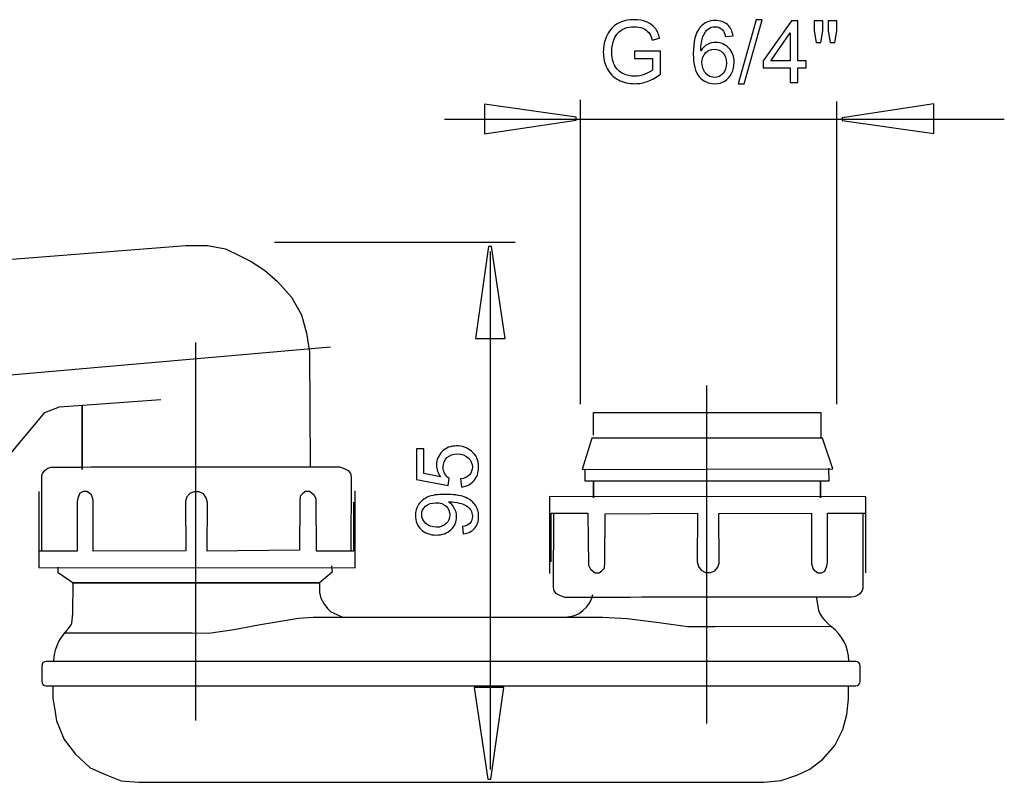
# Model space of a CAD drawing. Extents: x -30.4 to 30.4, y -12.4 to 12.4.
# Drawn here: x -1.7 to 30.4, y -12.4 to 12.4 of the extents above; entities that cross this region are included whole.
import ezdxf
from ezdxf.lldxf.tags import DXFTag

# ---------------------------------------------------------------- set-up
doc = ezdxf.new("R2010")
doc.units = 0
doc.header["$MEASUREMENT"] = 0
doc.layers.add('ROUND', color=7, linetype='CONTINUOUS')
tags = doc.linetypes.add('NEW_LINE5', pattern=[1.2, 0.5, -0.3, 0.1, -0.3]).pattern_tags.tags
tags[10:11] = [DXFTag(74, 4), DXFTag(75, 0), DXFTag(340, '0'), DXFTag(46, 1.0), DXFTag(50, 0.0), DXFTag(44, 0.0), DXFTag(45, 0.0)]
tags[8:9] = [DXFTag(74, 4), DXFTag(75, 0), DXFTag(340, '0'), DXFTag(46, 1.0), DXFTag(50, 0.0), DXFTag(44, 0.0), DXFTag(45, 0.0)]
tags[6:7] = [DXFTag(74, 4), DXFTag(75, 0), DXFTag(340, '0'), DXFTag(46, 1.0), DXFTag(50, 0.0), DXFTag(44, 0.0), DXFTag(45, 0.0)]
tags[4:5] = [DXFTag(74, 4), DXFTag(75, 0), DXFTag(340, '0'), DXFTag(46, 1.0), DXFTag(50, 0.0), DXFTag(44, 0.0), DXFTag(45, 0.0)]
tags = doc.linetypes.add('NEW_LINE6', pattern=[1.2, 0.5, -0.3, 0.1, -0.3]).pattern_tags.tags
tags[10:11] = [DXFTag(74, 4), DXFTag(75, 0), DXFTag(340, '0'), DXFTag(46, 1.0), DXFTag(50, 0.0), DXFTag(44, 0.0), DXFTag(45, 0.0)]
tags[8:9] = [DXFTag(74, 4), DXFTag(75, 0), DXFTag(340, '0'), DXFTag(46, 1.0), DXFTag(50, 0.0), DXFTag(44, 0.0), DXFTag(45, 0.0)]
tags[6:7] = [DXFTag(74, 4), DXFTag(75, 0), DXFTag(340, '0'), DXFTag(46, 1.0), DXFTag(50, 0.0), DXFTag(44, 0.0), DXFTag(45, 0.0)]
tags[4:5] = [DXFTag(74, 4), DXFTag(75, 0), DXFTag(340, '0'), DXFTag(46, 1.0), DXFTag(50, 0.0), DXFTag(44, 0.0), DXFTag(45, 0.0)]
tags = doc.linetypes.add('NEW_LINE7', pattern=[1.2, 0.5, -0.3, 0.1, -0.3]).pattern_tags.tags
tags[10:11] = [DXFTag(74, 4), DXFTag(75, 0), DXFTag(340, '0'), DXFTag(46, 1.0), DXFTag(50, 0.0), DXFTag(44, 0.0), DXFTag(45, 0.0)]
tags[8:9] = [DXFTag(74, 4), DXFTag(75, 0), DXFTag(340, '0'), DXFTag(46, 1.0), DXFTag(50, 0.0), DXFTag(44, 0.0), DXFTag(45, 0.0)]
tags[6:7] = [DXFTag(74, 4), DXFTag(75, 0), DXFTag(340, '0'), DXFTag(46, 1.0), DXFTag(50, 0.0), DXFTag(44, 0.0), DXFTag(45, 0.0)]
tags[4:5] = [DXFTag(74, 4), DXFTag(75, 0), DXFTag(340, '0'), DXFTag(46, 1.0), DXFTag(50, 0.0), DXFTag(44, 0.0), DXFTag(45, 0.0)]
tags = doc.linetypes.add('NEW_LINE8', pattern=[1.2, 0.5, -0.3, 0.1, -0.3]).pattern_tags.tags
tags[10:11] = [DXFTag(74, 4), DXFTag(75, 0), DXFTag(340, '0'), DXFTag(46, 1.0), DXFTag(50, 0.0), DXFTag(44, 0.0), DXFTag(45, 0.0)]
tags[8:9] = [DXFTag(74, 4), DXFTag(75, 0), DXFTag(340, '0'), DXFTag(46, 1.0), DXFTag(50, 0.0), DXFTag(44, 0.0), DXFTag(45, 0.0)]
tags[6:7] = [DXFTag(74, 4), DXFTag(75, 0), DXFTag(340, '0'), DXFTag(46, 1.0), DXFTag(50, 0.0), DXFTag(44, 0.0), DXFTag(45, 0.0)]
tags[4:5] = [DXFTag(74, 4), DXFTag(75, 0), DXFTag(340, '0'), DXFTag(46, 1.0), DXFTag(50, 0.0), DXFTag(44, 0.0), DXFTag(45, 0.0)]
tags = doc.linetypes.add('NEW_LINE9', pattern=[1.2, 0.5, -0.3, 0.1, -0.3]).pattern_tags.tags
tags[10:11] = [DXFTag(74, 4), DXFTag(75, 0), DXFTag(340, '0'), DXFTag(46, 1.0), DXFTag(50, 0.0), DXFTag(44, 0.0), DXFTag(45, 0.0)]
tags[8:9] = [DXFTag(74, 4), DXFTag(75, 0), DXFTag(340, '0'), DXFTag(46, 1.0), DXFTag(50, 0.0), DXFTag(44, 0.0), DXFTag(45, 0.0)]
tags[6:7] = [DXFTag(74, 4), DXFTag(75, 0), DXFTag(340, '0'), DXFTag(46, 1.0), DXFTag(50, 0.0), DXFTag(44, 0.0), DXFTag(45, 0.0)]
tags[4:5] = [DXFTag(74, 4), DXFTag(75, 0), DXFTag(340, '0'), DXFTag(46, 1.0), DXFTag(50, 0.0), DXFTag(44, 0.0), DXFTag(45, 0.0)]

msp = doc.modelspace()

# ---------------------------------------------------------------- linework, layer by layer
at = {"layer": 'ROUND', "color": 250}
for points, knots in [([(18.3726, 11.1848), (18.3726, 11.1848), (18.3726, 11.4214), (18.3726, 11.4214), (18.3726, 11.4214), (18.3726, 11.4214), (19.2282, 11.4228), (19.2282, 11.4228), (19.2282, 11.4228), (19.2282, 11.4228), (19.2282, 10.6735), (19.2282, 10.6735), (19.2282, 10.6735), (19.097, 10.5686), (18.9615, 10.49), (18.8218, 10.4369), (18.8218, 10.4369), (18.6821, 10.3842), (18.5387, 10.3579), (18.3919, 10.3579), (18.3919, 10.3579), (18.1934, 10.3579), (18.0128, 10.4002), (17.851, 10.4853), (17.851, 10.4853), (17.6887, 10.57), (17.5664, 10.6932), (17.4836, 10.8536), (17.4836, 10.8536), (17.4008, 11.0145), (17.3594, 11.1942), (17.3594, 11.3927), (17.3594, 11.3927), (17.3594, 11.5893), (17.4008, 11.7727), (17.4832, 11.943), (17.4832, 11.943), (17.565, 12.1137), (17.6835, 12.2403), (17.8378, 12.3231), (17.8378, 12.3231), (17.9921, 12.4054), (18.1699, 12.4468), (18.3712, 12.4468), (18.3712, 12.4468), (18.517, 12.4468), (18.6492, 12.4232), (18.7673, 12.3757), (18.7673, 12.3757), (18.8853, 12.3287), (18.978, 12.2628), (19.0448, 12.1782), (19.0448, 12.1782), (19.112, 12.0935), (19.1628, 11.9835), (19.1981, 11.8475), (19.1981, 11.8475), (19.1981, 11.8475), (18.9568, 11.7812), (18.9568, 11.7812), (18.9568, 11.7812), (18.9262, 11.8842), (18.8886, 11.9651), (18.8439, 12.0239), (18.8439, 12.0239), (18.7988, 12.0827), (18.7343, 12.1297), (18.6506, 12.165), (18.6506, 12.165), (18.5673, 12.2003), (18.4742, 12.2182), (18.3726, 12.2182), (18.3726, 12.2182), (18.2503, 12.2182), (18.1445, 12.1993), (18.0556, 12.1622), (18.0556, 12.1622), (17.9662, 12.125), (17.8947, 12.0761), (17.8397, 12.0154), (17.8397, 12.0154), (17.7851, 11.9548), (17.7428, 11.8884), (17.7122, 11.8155), (17.7122, 11.8155), (17.661, 11.6909), (17.6351, 11.5554), (17.6351, 11.4091), (17.6351, 11.4091), (17.6351, 11.229), (17.6661, 11.0785), (17.7282, 10.9571), (17.7282, 10.9571), (17.7903, 10.8358), (17.8806, 10.7459), (17.9991, 10.6871), (17.9991, 10.6871), (18.1177, 10.6283), (18.2433, 10.5987), (18.3764, 10.5987), (18.3764, 10.5987), (18.4926, 10.5987), (18.6054, 10.6213), (18.7155, 10.666), (18.7155, 10.666), (18.8261, 10.7102), (18.9093, 10.7577), (18.9662, 10.8085), (18.9662, 10.8085), (18.9662, 10.8085), (18.9662, 11.1848), (18.9662, 11.1848), (18.9662, 11.1848), (18.9662, 11.1848), (18.3726, 11.1848), (18.3726, 11.1848)], [0, 0, 0, 0, 0.0333333, 0.0333333, 0.0333333, 0.0333333, 0.0666667, 0.0666667, 0.0666667, 0.0666667, 0.1, 0.1, 0.1, 0.1, 0.1333333, 0.1333333, 0.1333333, 0.1333333, 0.1666667, 0.1666667, 0.1666667, 0.1666667, 0.2, 0.2, 0.2, 0.2, 0.2333333, 0.2333333, 0.2333333, 0.2333333, 0.2666667, 0.2666667, 0.2666667, 0.2666667, 0.3, 0.3, 0.3, 0.3, 0.3333333, 0.3333333, 0.3333333, 0.3333333, 0.3666667, 0.3666667, 0.3666667, 0.3666667, 0.4, 0.4, 0.4, 0.4, 0.4333333, 0.4333333, 0.4333333, 0.4333333, 0.4666667, 0.4666667, 0.4666667, 0.4666667, 0.5, 0.5, 0.5, 0.5, 0.5333333, 0.5333333, 0.5333333, 0.5333333, 0.5666667, 0.5666667, 0.5666667, 0.5666667, 0.6, 0.6, 0.6, 0.6, 0.6333333, 0.6333333, 0.6333333, 0.6333333, 0.6666667, 0.6666667, 0.6666667, 0.6666667, 0.7, 0.7, 0.7, 0.7, 0.7333333, 0.7333333, 0.7333333, 0.7333333, 0.7666667, 0.7666667, 0.7666667, 0.7666667, 0.8, 0.8, 0.8, 0.8, 0.8333333, 0.8333333, 0.8333333, 0.8333333, 0.8666667, 0.8666667, 0.8666667, 0.8666667, 0.9, 0.9, 0.9, 0.9, 0.9333333, 0.9333333, 0.9333333, 0.9333333, 1, 1, 1, 1]), ([(21.5927, 11.9176), (21.5927, 11.9176), (21.3463, 11.8983), (21.3463, 11.8983), (21.3463, 11.8983), (21.3242, 11.9957), (21.2931, 12.0667), (21.2527, 12.1104), (21.2527, 12.1104), (21.1854, 12.1815), (21.1026, 12.2168), (21.0043, 12.2168), (21.0043, 12.2168), (20.9253, 12.2168), (20.8562, 12.1946), (20.7964, 12.1504), (20.7964, 12.1504), (20.7183, 12.0935), (20.6567, 12.0103), (20.6116, 11.9011), (20.6116, 11.9011), (20.5669, 11.792), (20.5434, 11.6363), (20.5415, 11.4341), (20.5415, 11.4341), (20.6012, 11.5248), (20.6741, 11.5926), (20.7607, 11.6368), (20.7607, 11.6368), (20.8467, 11.6805), (20.9375, 11.7026), (21.0321, 11.7026), (21.0321, 11.7026), (21.1976, 11.7026), (21.3383, 11.642), (21.4545, 11.5201), (21.4545, 11.5201), (21.5706, 11.3983), (21.629, 11.2412), (21.629, 11.0484), (21.629, 11.0484), (21.629, 10.9214), (21.6012, 10.8038), (21.5466, 10.6946), (21.5466, 10.6946), (21.4921, 10.586), (21.4168, 10.5023), (21.3213, 10.4444), (21.3213, 10.4444), (21.2259, 10.3866), (21.1177, 10.3579), (20.9963, 10.3579), (20.9963, 10.3579), (20.7894, 10.3579), (20.621, 10.4336), (20.4907, 10.586), (20.4907, 10.586), (20.3599, 10.7379), (20.295, 10.9886), (20.295, 11.3376), (20.295, 11.3376), (20.295, 11.728), (20.367, 12.0117), (20.5114, 12.189), (20.5114, 12.189), (20.637, 12.3433), (20.8063, 12.4209), (21.0198, 12.4209), (21.0198, 12.4209), (21.1784, 12.4209), (21.3086, 12.3762), (21.4102, 12.2868), (21.4102, 12.2868), (21.5118, 12.1979), (21.5725, 12.0747), (21.5927, 11.9176)], [0, 0, 0, 0, 0.05, 0.05, 0.05, 0.05, 0.1, 0.1, 0.1, 0.1, 0.15, 0.15, 0.15, 0.15, 0.2, 0.2, 0.2, 0.2, 0.25, 0.25, 0.25, 0.25, 0.3, 0.3, 0.3, 0.3, 0.35, 0.35, 0.35, 0.35, 0.4, 0.4, 0.4, 0.4, 0.45, 0.45, 0.45, 0.45, 0.5, 0.5, 0.5, 0.5, 0.55, 0.55, 0.55, 0.55, 0.6, 0.6, 0.6, 0.6, 0.65, 0.65, 0.65, 0.65, 0.7, 0.7, 0.7, 0.7, 0.75, 0.75, 0.75, 0.75, 0.8, 0.8, 0.8, 0.8, 0.85, 0.85, 0.85, 0.85, 0.9, 0.9, 0.9, 0.9, 1, 1, 1, 1]), ([(21.7583, 10.3579), (21.7583, 10.3579), (22.3439, 12.4468), (22.3439, 12.4468), (22.3439, 12.4468), (22.3439, 12.4468), (22.5424, 12.4468), (22.5424, 12.4468), (22.5424, 12.4468), (22.5424, 12.4468), (21.9582, 10.3579), (21.9582, 10.3579), (21.9582, 10.3579), (21.9582, 10.3579), (21.7583, 10.3579), (21.7583, 10.3579)], [0, 0, 0, 0, 0.2, 0.2, 0.2, 0.2, 0.4, 0.4, 0.4, 0.4, 0.6, 0.6, 0.6, 0.6, 1, 1, 1, 1]), ([(23.4544, 10.3922), (23.4544, 10.3922), (23.4544, 10.8757), (23.4544, 10.8757), (23.4544, 10.8757), (23.4544, 10.8757), (22.5781, 10.8757), (22.5781, 10.8757), (22.5781, 10.8757), (22.5781, 10.8757), (22.5781, 11.1034), (22.5781, 11.1034), (22.5781, 11.1034), (22.5781, 11.1034), (23.5001, 12.4124), (23.5001, 12.4124), (23.5001, 12.4124), (23.5001, 12.4124), (23.7028, 12.4124), (23.7028, 12.4124), (23.7028, 12.4124), (23.7028, 12.4124), (23.7028, 11.1034), (23.7028, 11.1034), (23.7028, 11.1034), (23.7028, 11.1034), (23.9756, 11.1034), (23.9756, 11.1034), (23.9756, 11.1034), (23.9756, 11.1034), (23.9756, 10.8757), (23.9756, 10.8757), (23.9756, 10.8757), (23.9756, 10.8757), (23.7028, 10.8757), (23.7028, 10.8757), (23.7028, 10.8757), (23.7028, 10.8757), (23.7028, 10.3922), (23.7028, 10.3922), (23.7028, 10.3922), (23.7028, 10.3922), (23.4544, 10.3922), (23.4544, 10.3922)], [0, 0, 0, 0, 0.0833333, 0.0833333, 0.0833333, 0.0833333, 0.1666667, 0.1666667, 0.1666667, 0.1666667, 0.25, 0.25, 0.25, 0.25, 0.3333333, 0.3333333, 0.3333333, 0.3333333, 0.4166667, 0.4166667, 0.4166667, 0.4166667, 0.5, 0.5, 0.5, 0.5, 0.5833333, 0.5833333, 0.5833333, 0.5833333, 0.6666667, 0.6666667, 0.6666667, 0.6666667, 0.75, 0.75, 0.75, 0.75, 0.8333333, 0.8333333, 0.8333333, 0.8333333, 1, 1, 1, 1]), ([(24.3105, 11.697), (24.3105, 11.697), (24.2414, 12.0818), (24.2414, 12.0818), (24.2414, 12.0818), (24.2414, 12.0818), (24.2414, 12.4124), (24.2414, 12.4124), (24.2414, 12.4124), (24.2414, 12.4124), (24.524, 12.4124), (24.524, 12.4124), (24.524, 12.4124), (24.524, 12.4124), (24.524, 12.0818), (24.524, 12.0818), (24.524, 12.0818), (24.524, 12.0818), (24.462, 11.697), (24.462, 11.697), (24.462, 11.697), (24.462, 11.697), (24.3105, 11.697), (24.3105, 11.697)], [0, 0, 0, 0, 0.1428571, 0.1428571, 0.1428571, 0.1428571, 0.2857143, 0.2857143, 0.2857143, 0.2857143, 0.4285714, 0.4285714, 0.4285714, 0.4285714, 0.5714286, 0.5714286, 0.5714286, 0.5714286, 0.7142857, 0.7142857, 0.7142857, 0.7142857, 1, 1, 1, 1]), ([(24.7668, 11.697), (24.7668, 11.697), (24.699, 12.0818), (24.699, 12.0818), (24.699, 12.0818), (24.699, 12.0818), (24.699, 12.4124), (24.699, 12.4124), (24.699, 12.4124), (24.699, 12.4124), (24.9817, 12.4124), (24.9817, 12.4124), (24.9817, 12.4124), (24.9817, 12.4124), (24.9817, 12.0818), (24.9817, 12.0818), (24.9817, 12.0818), (24.9817, 12.0818), (24.9154, 11.697), (24.9154, 11.697), (24.9154, 11.697), (24.9154, 11.697), (24.7668, 11.697), (24.7668, 11.697)], [0, 0, 0, 0, 0.1428571, 0.1428571, 0.1428571, 0.1428571, 0.2857143, 0.2857143, 0.2857143, 0.2857143, 0.4285714, 0.4285714, 0.4285714, 0.4285714, 0.5714286, 0.5714286, 0.5714286, 0.5714286, 0.7142857, 0.7142857, 0.7142857, 0.7142857, 1, 1, 1, 1]), ([(23.4544, 11.1034), (23.4544, 11.1034), (23.4544, 12.014), (23.4544, 12.014), (23.4544, 12.014), (23.4544, 12.014), (22.8223, 11.1034), (22.8223, 11.1034), (22.8223, 11.1034), (22.8223, 11.1034), (23.4544, 11.1034), (23.4544, 11.1034)], [0, 0, 0, 0, 0.25, 0.25, 0.25, 0.25, 0.5, 0.5, 0.5, 0.5, 1, 1, 1, 1]), ([(20.58, 11.047), (20.58, 10.9613), (20.5984, 10.8795), (20.6346, 10.8014), (20.6346, 10.8014), (20.6708, 10.7233), (20.7216, 10.6641), (20.7865, 10.6232), (20.7865, 10.6232), (20.8519, 10.5822), (20.9206, 10.5615), (20.9921, 10.5615), (20.9921, 10.5615), (21.097, 10.5615), (21.1868, 10.6039), (21.2621, 10.6885), (21.2621, 10.6885), (21.3373, 10.7732), (21.375, 10.888), (21.375, 11.0328), (21.375, 11.0328), (21.375, 11.1725), (21.3378, 11.2826), (21.2635, 11.363), (21.2635, 11.363), (21.1892, 11.4435), (21.0956, 11.4835), (20.9827, 11.4835), (20.9827, 11.4835), (20.8703, 11.4835), (20.7752, 11.4435), (20.6972, 11.363), (20.6972, 11.363), (20.6191, 11.2826), (20.58, 11.1772), (20.58, 11.047)], [0, 0, 0, 0, 0.1, 0.1, 0.1, 0.1, 0.2, 0.2, 0.2, 0.2, 0.3, 0.3, 0.3, 0.3, 0.4, 0.4, 0.4, 0.4, 0.5, 0.5, 0.5, 0.5, 0.6, 0.6, 0.6, 0.6, 0.7, 0.7, 0.7, 0.7, 0.8, 0.8, 0.8, 0.8, 1, 1, 1, 1]), ([(13.4766, 9.688), (13.4766, 9.688), (16.4766, 9.2646), (16.4766, 9.2646), (16.4766, 9.2646), (16.4766, 9.2646), (16.4766, 9.1706), (16.4766, 9.1706), (16.4766, 9.1706), (16.4766, 9.1706), (13.4766, 8.719), (13.4766, 8.719), (13.4766, 8.719), (13.4766, 8.719), (13.4766, 9.688), (13.4766, 9.688)], [0, 0, 0, 0, 0.2, 0.2, 0.2, 0.2, 0.4, 0.4, 0.4, 0.4, 0.6, 0.6, 0.6, 0.6, 1, 1, 1, 1]), ([(28.1507, 8.7278), (28.1507, 8.7278), (25.1506, 9.1512), (25.1506, 9.1512), (25.1506, 9.1512), (25.1506, 9.1512), (25.1506, 9.2452), (25.1506, 9.2452), (25.1506, 9.2452), (25.1506, 9.2452), (28.1507, 9.6968), (28.1507, 9.6968), (28.1507, 9.6968), (28.1507, 9.6968), (28.1507, 8.7278), (28.1507, 8.7278)], [0, 0, 0, 0, 0.2, 0.2, 0.2, 0.2, 0.4, 0.4, 0.4, 0.4, 0.6, 0.6, 0.6, 0.6, 1, 1, 1, 1]), ([(-13.3065, 3.7344), (-13.3065, 3.7344), (3.7359, 5.0756), (3.7359, 5.0756), (3.7359, 5.0756), (3.7359, 5.0756), (4.4382, 5.0799), (4.4382, 5.0799), (4.4382, 5.0799), (4.4382, 5.0799), (5.0315, 4.9638), (5.0315, 4.9638), (5.0315, 4.9638), (5.0315, 4.9638), (5.5008, 4.7334), (5.5008, 4.7334), (5.5008, 4.7334), (5.5008, 4.7334), (5.8706, 4.5579), (5.8706, 4.5579), (5.8706, 4.5579), (5.8706, 4.5579), (6.3043, 4.2702), (6.3043, 4.2702), (6.3043, 4.2702), (6.3043, 4.2702), (6.7251, 3.9018), (6.7251, 3.9018), (6.7251, 3.9018), (6.7251, 3.9018), (7.1871, 3.3936), (7.1871, 3.3936), (7.1871, 3.3936), (7.1871, 3.3936), (7.5105, 2.8161), (7.5105, 2.8161), (7.5105, 2.8161), (7.5105, 2.8161), (7.6722, 2.2155), (7.6722, 2.2155), (7.6722, 2.2155), (7.6722, 2.2155), (7.7646, 1.5918), (7.7646, 1.5918), (7.7646, 1.5918), (7.7646, 1.5918), (7.7877, -2.1273), (7.7877, -2.1273)], [0, 0, 0, 0, 0.0769231, 0.0769231, 0.0769231, 0.0769231, 0.1538462, 0.1538462, 0.1538462, 0.1538462, 0.2307692, 0.2307692, 0.2307692, 0.2307692, 0.3076923, 0.3076923, 0.3076923, 0.3076923, 0.3846154, 0.3846154, 0.3846154, 0.3846154, 0.4615385, 0.4615385, 0.4615385, 0.4615385, 0.5384615, 0.5384615, 0.5384615, 0.5384615, 0.6153846, 0.6153846, 0.6153846, 0.6153846, 0.6923077, 0.6923077, 0.6923077, 0.6923077, 0.7692308, 0.7692308, 0.7692308, 0.7692308, 0.8461538, 0.8461538, 0.8461538, 0.8461538, 1, 1, 1, 1]), ([(13.1902, 2.0444), (13.1902, 2.0444), (13.6136, 5.0444), (13.6136, 5.0444), (13.6136, 5.0444), (13.6136, 5.0444), (13.7076, 5.0444), (13.7076, 5.0444), (13.7076, 5.0444), (13.7076, 5.0444), (14.1592, 2.0444), (14.1592, 2.0444), (14.1592, 2.0444), (14.1592, 2.0444), (13.1902, 2.0444), (13.1902, 2.0444)], [0, 0, 0, 0, 0.2, 0.2, 0.2, 0.2, 0.4, 0.4, 0.4, 0.4, 0.6, 0.6, 0.6, 0.6, 1, 1, 1, 1]), ([(-12.6343, -3.9497), (-12.6343, -3.9497), (-3.0895, -3.0307), (-3.0895, -3.0307), (-3.0895, -3.0307), (-3.0895, -3.0307), (-0.8644, -0.3775), (-0.8644, -0.3775), (-0.8644, -0.3775), (-0.8644, -0.3775), (-0.3851, -0.1907), (-0.3851, -0.1907), (-0.3851, -0.1907), (-0.3851, -0.1907), (2.9167, 0.0494), (2.9167, 0.0494)], [0, 0, 0, 0, 0.2, 0.2, 0.2, 0.2, 0.4, 0.4, 0.4, 0.4, 0.6, 0.6, 0.6, 0.6, 1, 1, 1, 1]), ([(0.3516, -2.2325), (0.3516, -2.2325), (0.3516, -0.6145), (0.3516, -0.6145), (0.3516, -0.6145), (0.3516, -0.6145), (0.3516, -0.1426), (0.3516, -0.1426), (0.3516, -0.1426), (0.3516, -0.1426), (0.3516, -2.2325), (0.3516, -2.2325)], [0, 0, 0, 0, 0.25, 0.25, 0.25, 0.25, 0.5, 0.5, 0.5, 0.5, 1, 1, 1, 1]), ([(17.0354, -1.1204), (17.0354, -1.1204), (17.0354, -0.3789), (17.0354, -0.3789), (17.0354, -0.3789), (17.0354, -0.3789), (24.4551, -0.3806), (24.4551, -0.3806), (24.4551, -0.3806), (24.4551, -0.3806), (24.4551, -1.2124), (24.4551, -1.2124)], [0, 0, 0, 0, 0.25, 0.25, 0.25, 0.25, 0.5, 0.5, 0.5, 0.5, 1, 1, 1, 1]), ([(24.8467, -2.2169), (24.8467, -2.2169), (16.6646, -2.2326), (16.6646, -2.2326), (16.6646, -2.2326), (16.6646, -2.2326), (16.989, -1.213), (16.989, -1.213), (16.989, -1.213), (16.989, -1.213), (24.5178, -1.2124), (24.5178, -1.2124), (24.5178, -1.2124), (24.5178, -1.2124), (24.8467, -2.2169), (24.8467, -2.2169)], [0, 0, 0, 0, 0.2, 0.2, 0.2, 0.2, 0.4, 0.4, 0.4, 0.4, 0.6, 0.6, 0.6, 0.6, 1, 1, 1, 1]), ([(12.7256, -2.8057), (12.7256, -2.8057), (12.7035, -2.5451), (12.7035, -2.5451), (12.7035, -2.5451), (12.8305, -2.5258), (12.9255, -2.4811), (12.9895, -2.411), (12.9895, -2.411), (13.0535, -2.3405), (13.0855, -2.2558), (13.0855, -2.1566), (13.0855, -2.1566), (13.0855, -2.0371), (13.0403, -1.936), (12.9505, -1.8537), (12.9505, -1.8537), (12.8602, -1.7709), (12.7407, -1.7295), (12.5921, -1.7295), (12.5921, -1.7295), (12.4505, -1.7295), (12.339, -1.769), (12.2572, -1.8485), (12.2572, -1.8485), (12.1753, -1.928), (12.1344, -2.0319), (12.1344, -2.1608), (12.1344, -2.1608), (12.1344, -2.2408), (12.1527, -2.3127), (12.1889, -2.3772), (12.1889, -2.3772), (12.2252, -2.4416), (12.2722, -2.4919), (12.3301, -2.5286), (12.3301, -2.5286), (12.3301, -2.5286), (12.3, -2.7615), (12.3, -2.7615), (12.3, -2.7615), (12.3, -2.7615), (11.2623, -2.5658), (11.2623, -2.5658), (11.2623, -2.5658), (11.2623, -2.5658), (11.2623, -1.5611), (11.2623, -1.5611), (11.2623, -1.5611), (11.2623, -1.5611), (11.4994, -1.5611), (11.4994, -1.5611), (11.4994, -1.5611), (11.4994, -1.5611), (11.4994, -2.3673), (11.4994, -2.3673), (11.4994, -2.3673), (11.4994, -2.3673), (12.0422, -2.4764), (12.0422, -2.4764), (12.0422, -2.4764), (11.9575, -2.3551), (11.9152, -2.2276), (11.9152, -2.0945), (11.9152, -2.0945), (11.9152, -1.9181), (11.9763, -1.7695), (12.0986, -1.6481), (12.0986, -1.6481), (12.2209, -1.5268), (12.378, -1.4661), (12.5699, -1.4661), (12.5699, -1.4661), (12.7529, -1.4661), (12.911, -1.5197), (13.0441, -1.626), (13.0441, -1.626), (13.2073, -1.7558), (13.2891, -1.9327), (13.2891, -2.1566), (13.2891, -2.1566), (13.2891, -2.3405), (13.2379, -2.4905), (13.1349, -2.6067), (13.1349, -2.6067), (13.0318, -2.7229), (12.8954, -2.7892), (12.7256, -2.8057)], [0, 0, 0, 0, 0.0434783, 0.0434783, 0.0434783, 0.0434783, 0.0869565, 0.0869565, 0.0869565, 0.0869565, 0.1304348, 0.1304348, 0.1304348, 0.1304348, 0.173913, 0.173913, 0.173913, 0.173913, 0.2173913, 0.2173913, 0.2173913, 0.2173913, 0.2608696, 0.2608696, 0.2608696, 0.2608696, 0.3043478, 0.3043478, 0.3043478, 0.3043478, 0.3478261, 0.3478261, 0.3478261, 0.3478261, 0.3913043, 0.3913043, 0.3913043, 0.3913043, 0.4347826, 0.4347826, 0.4347826, 0.4347826, 0.4782609, 0.4782609, 0.4782609, 0.4782609, 0.5217391, 0.5217391, 0.5217391, 0.5217391, 0.5652174, 0.5652174, 0.5652174, 0.5652174, 0.6086957, 0.6086957, 0.6086957, 0.6086957, 0.6521739, 0.6521739, 0.6521739, 0.6521739, 0.6956522, 0.6956522, 0.6956522, 0.6956522, 0.7391304, 0.7391304, 0.7391304, 0.7391304, 0.7826087, 0.7826087, 0.7826087, 0.7826087, 0.826087, 0.826087, 0.826087, 0.826087, 0.8695652, 0.8695652, 0.8695652, 0.8695652, 0.9130435, 0.9130435, 0.9130435, 0.9130435, 1, 1, 1, 1]), ([(-0.9706, -4.9069), (-0.9706, -4.9069), (-0.9686, -2.7055), (-0.9686, -2.5097), (-0.9686, -2.5097), (-0.9686, -2.314), (-0.8009, -2.1552), (-0.5945, -2.1552), (-0.5945, -2.1552), (-0.3881, -2.1552), (8.7493, -2.1485), (8.7493, -2.1485), (8.7493, -2.1485), (8.7493, -2.1485), (8.8971, -2.1994), (8.8971, -2.1994), (8.8971, -2.1994), (8.8971, -2.1994), (9.0272, -2.2635), (9.0272, -2.2635), (9.0272, -2.2635), (9.0272, -2.2635), (9.1053, -2.3671), (9.1053, -2.3671), (9.1053, -2.3671), (9.1053, -2.3671), (9.1261, -2.4806), (9.1261, -2.4806), (9.1261, -2.4806), (9.1261, -2.4806), (9.1209, -4.9132), (9.1209, -4.9132)], [0, 0, 0, 0, 0.1111111, 0.1111111, 0.1111111, 0.1111111, 0.2222222, 0.2222222, 0.2222222, 0.2222222, 0.3333333, 0.3333333, 0.3333333, 0.3333333, 0.4444444, 0.4444444, 0.4444444, 0.4444444, 0.5555556, 0.5555556, 0.5555556, 0.5555556, 0.6666667, 0.6666667, 0.6666667, 0.6666667, 0.7777778, 0.7777778, 0.7777778, 0.7777778, 1, 1, 1, 1]), ([(16.7582, -2.2494), (16.7582, -2.2494), (16.7573, -2.6034), (16.7573, -2.6034), (16.7573, -2.6034), (16.7573, -2.6034), (17.0355, -2.6034), (17.0355, -2.6034), (17.0355, -2.6034), (17.0355, -2.6034), (24.4503, -2.6034), (24.4503, -2.6034), (24.4503, -2.6034), (24.4503, -2.6034), (24.7285, -2.6034), (24.7285, -2.6034), (24.7285, -2.6034), (24.7285, -2.6034), (24.7233, -2.1922), (24.7233, -2.1922)], [0, 0, 0, 0, 0.1666667, 0.1666667, 0.1666667, 0.1666667, 0.3333333, 0.3333333, 0.3333333, 0.3333333, 0.5, 0.5, 0.5, 0.5, 0.6666667, 0.6666667, 0.6666667, 0.6666667, 1, 1, 1, 1]), ([(17.0355, -2.6034), (17.0355, -2.6034), (17.0355, -3.1595), (17.0355, -3.1595), (17.0355, -3.1595), (17.0355, -3.1595), (17.0355, -2.6034), (17.0355, -2.6034)], [0, 0, 0, 0, 0.3333333, 0.3333333, 0.3333333, 0.3333333, 1, 1, 1, 1]), ([(24.4503, -2.6034), (24.4503, -2.6034), (24.4503, -3.1595), (24.4503, -3.1595), (24.4503, -3.1595), (24.4503, -3.1595), (24.4503, -2.6034), (24.4503, -2.6034)], [0, 0, 0, 0, 0.3333333, 0.3333333, 0.3333333, 0.3333333, 1, 1, 1, 1]), ([(9.2049, -3.3071), (9.2049, -3.3071), (9.2049, -4.9022), (9.2049, -4.9022), (9.2049, -4.9022), (9.2049, -4.9022), (8.0038, -4.8996), (8.0038, -4.8996), (8.0038, -4.8996), (8.0038, -4.8996), (7.9893, -3.1985), (7.9893, -3.1985), (7.9893, -3.1985), (7.9893, -3.1985), (7.9169, -3.075), (7.9169, -3.075), (7.9169, -3.075), (7.9169, -3.075), (7.7723, -2.9515), (7.7723, -2.9515), (7.7723, -2.9515), (7.7723, -2.9515), (7.642, -2.9515), (7.642, -2.9515), (7.642, -2.9515), (7.642, -2.9515), (7.5552, -3.0201), (7.5552, -3.0201), (7.5552, -3.0201), (7.5552, -3.0201), (7.4684, -3.1025), (7.4684, -3.1025), (7.4684, -3.1025), (7.4684, -3.1025), (7.4539, -3.2945), (7.4539, -3.2945), (7.4539, -3.2945), (7.4539, -3.2945), (7.4395, -4.8721), (7.4395, -4.8721), (7.4395, -4.8721), (7.4395, -4.8721), (4.43, -4.8996), (4.43, -4.8996), (4.43, -4.8996), (4.43, -4.8996), (4.4445, -3.3082), (4.4445, -3.3082), (4.4445, -3.3082), (4.4445, -3.3082), (4.4011, -3.1573), (4.4011, -3.1573), (4.4011, -3.1573), (4.4011, -3.1573), (4.3143, -3.0339), (4.3143, -3.0339), (4.3143, -3.0339), (4.3143, -3.0339), (4.1696, -2.9653), (4.1696, -2.9653), (4.1696, -2.9653), (4.1696, -2.9653), (3.996, -2.9653), (3.996, -2.9653), (3.996, -2.9653), (3.996, -2.9653), (3.8657, -3.0201), (3.8657, -3.0201), (3.8657, -3.0201), (3.8657, -3.0201), (3.7645, -3.1299), (3.7645, -3.1299), (3.7645, -3.1299), (3.7645, -3.1299), (3.7211, -3.2671), (3.7211, -3.2671), (3.7211, -3.2671), (3.7211, -3.2671), (3.7355, -4.8859), (3.7355, -4.8859), (3.7355, -4.8859), (3.7355, -4.8859), (0.7116, -4.8996), (0.7116, -4.8996), (0.7116, -4.8996), (0.7116, -4.8996), (0.7078, -3.2409), (0.7078, -3.2409), (0.7078, -3.2409), (0.7078, -3.2409), (0.6533, -3.0656), (0.6533, -3.0656), (0.6533, -3.0656), (0.6533, -3.0656), (0.5007, -2.9521), (0.5007, -2.9521), (0.5007, -2.9521), (0.5007, -2.9521), (0.3809, -2.9521), (0.3809, -2.9521), (0.3809, -2.9521), (0.3809, -2.9521), (0.2719, -3.0037), (0.2719, -3.0037), (0.2719, -3.0037), (0.2719, -3.0037), (0.2065, -3.1687), (0.2065, -3.1687), (0.2065, -3.1687), (0.2065, -3.1687), (0.1847, -3.2822), (0.1847, -3.2822), (0.1847, -3.2822), (0.1847, -3.2822), (0.1847, -4.9013), (0.1847, -4.9013), (0.1847, -4.9013), (0.1847, -4.9013), (-1.0796, -4.9013), (-1.0796, -4.9013)], [0, 0, 0, 0, 0.0322581, 0.0322581, 0.0322581, 0.0322581, 0.0645161, 0.0645161, 0.0645161, 0.0645161, 0.0967742, 0.0967742, 0.0967742, 0.0967742, 0.1290323, 0.1290323, 0.1290323, 0.1290323, 0.1612903, 0.1612903, 0.1612903, 0.1612903, 0.1935484, 0.1935484, 0.1935484, 0.1935484, 0.2258065, 0.2258065, 0.2258065, 0.2258065, 0.2580645, 0.2580645, 0.2580645, 0.2580645, 0.2903226, 0.2903226, 0.2903226, 0.2903226, 0.3225806, 0.3225806, 0.3225806, 0.3225806, 0.3548387, 0.3548387, 0.3548387, 0.3548387, 0.3870968, 0.3870968, 0.3870968, 0.3870968, 0.4193548, 0.4193548, 0.4193548, 0.4193548, 0.4516129, 0.4516129, 0.4516129, 0.4516129, 0.483871, 0.483871, 0.483871, 0.483871, 0.516129, 0.516129, 0.516129, 0.516129, 0.5483871, 0.5483871, 0.5483871, 0.5483871, 0.5806452, 0.5806452, 0.5806452, 0.5806452, 0.6129032, 0.6129032, 0.6129032, 0.6129032, 0.6451613, 0.6451613, 0.6451613, 0.6451613, 0.6774194, 0.6774194, 0.6774194, 0.6774194, 0.7096774, 0.7096774, 0.7096774, 0.7096774, 0.7419355, 0.7419355, 0.7419355, 0.7419355, 0.7741935, 0.7741935, 0.7741935, 0.7741935, 0.8064516, 0.8064516, 0.8064516, 0.8064516, 0.8387097, 0.8387097, 0.8387097, 0.8387097, 0.8709677, 0.8709677, 0.8709677, 0.8709677, 0.9032258, 0.9032258, 0.9032258, 0.9032258, 0.9354839, 0.9354839, 0.9354839, 0.9354839, 1, 1, 1, 1]), ([(-1.0619, -2.9527), (-1.0619, -2.9527), (-1.0619, -5.4339), (-1.0619, -5.4339), (-1.0619, -5.4339), (-1.0619, -5.4339), (9.2573, -5.4412), (9.2573, -5.4412), (9.2573, -5.4412), (9.2573, -5.4412), (9.2573, -2.9272), (9.2573, -2.9272)], [0, 0, 0, 0, 0.25, 0.25, 0.25, 0.25, 0.5, 0.5, 0.5, 0.5, 1, 1, 1, 1]), ([(12.7877, -4.3381), (12.7877, -4.3381), (12.7656, -4.0996), (12.7656, -4.0996), (12.7656, -4.0996), (12.8776, -4.0794), (12.9589, -4.0408), (13.0097, -3.9839), (13.0097, -3.9839), (13.0601, -3.927), (13.0855, -3.8541), (13.0855, -3.7647), (13.0855, -3.7647), (13.0855, -3.6885), (13.0681, -3.6218), (13.0328, -3.5644), (13.0328, -3.5644), (12.998, -3.507), (12.9514, -3.4599), (12.8931, -3.4233), (12.8931, -3.4233), (12.8348, -3.3861), (12.7557, -3.3555), (12.657, -3.3306), (12.657, -3.3306), (12.5577, -3.3061), (12.4566, -3.2934), (12.3536, -3.2934), (12.3536, -3.2934), (12.3428, -3.2934), (12.3258, -3.2939), (12.3042, -3.2948), (12.3042, -3.2948), (12.3827, -3.3447), (12.4472, -3.4124), (12.4961, -3.498), (12.4961, -3.498), (12.5455, -3.5841), (12.5699, -3.6773), (12.5699, -3.777), (12.5699, -3.777), (12.5699, -3.9444), (12.5093, -4.086), (12.3879, -4.2017), (12.3879, -4.2017), (12.2666, -4.3174), (12.1071, -4.3753), (11.9086, -4.3753), (11.9086, -4.3753), (11.7035, -4.3753), (11.5389, -4.3151), (11.4138, -4.1942), (11.4138, -4.1942), (11.2887, -4.0733), (11.2261, -3.9218), (11.2261, -3.7398), (11.2261, -3.7398), (11.2261, -3.6086), (11.2619, -3.4886), (11.3324, -3.3795), (11.3324, -3.3795), (11.403, -3.2709), (11.5041, -3.1881), (11.6349, -3.1316), (11.6349, -3.1316), (11.7656, -3.0752), (11.9552, -3.047), (12.2035, -3.047), (12.2035, -3.047), (12.4613, -3.047), (12.6668, -3.0747), (12.8202, -3.1307), (12.8202, -3.1307), (12.9731, -3.1871), (13.0892, -3.2704), (13.1692, -3.3809), (13.1692, -3.3809), (13.2492, -3.4919), (13.2891, -3.6213), (13.2891, -3.7704), (13.2891, -3.7704), (13.2891, -3.9284), (13.2454, -4.0573), (13.1574, -4.1575), (13.1574, -4.1575), (13.0699, -4.2577), (12.9467, -4.3179), (12.7877, -4.3381)], [0, 0, 0, 0, 0.0434783, 0.0434783, 0.0434783, 0.0434783, 0.0869565, 0.0869565, 0.0869565, 0.0869565, 0.1304348, 0.1304348, 0.1304348, 0.1304348, 0.173913, 0.173913, 0.173913, 0.173913, 0.2173913, 0.2173913, 0.2173913, 0.2173913, 0.2608696, 0.2608696, 0.2608696, 0.2608696, 0.3043478, 0.3043478, 0.3043478, 0.3043478, 0.3478261, 0.3478261, 0.3478261, 0.3478261, 0.3913043, 0.3913043, 0.3913043, 0.3913043, 0.4347826, 0.4347826, 0.4347826, 0.4347826, 0.4782609, 0.4782609, 0.4782609, 0.4782609, 0.5217391, 0.5217391, 0.5217391, 0.5217391, 0.5652174, 0.5652174, 0.5652174, 0.5652174, 0.6086957, 0.6086957, 0.6086957, 0.6086957, 0.6521739, 0.6521739, 0.6521739, 0.6521739, 0.6956522, 0.6956522, 0.6956522, 0.6956522, 0.7391304, 0.7391304, 0.7391304, 0.7391304, 0.7826087, 0.7826087, 0.7826087, 0.7826087, 0.826087, 0.826087, 0.826087, 0.826087, 0.8695652, 0.8695652, 0.8695652, 0.8695652, 0.9130435, 0.9130435, 0.9130435, 0.9130435, 1, 1, 1, 1]), ([(25.9251, -5.6063), (25.9251, -5.6063), (25.9251, -3.1251), (25.9251, -3.1251), (25.9251, -3.1251), (25.9251, -3.1251), (15.6059, -3.1178), (15.6059, -3.1178), (15.6059, -3.1178), (15.6059, -3.1178), (15.6059, -5.6318), (15.6059, -5.6318)], [0, 0, 0, 0, 0.25, 0.25, 0.25, 0.25, 0.5, 0.5, 0.5, 0.5, 1, 1, 1, 1]), ([(11.8959, -3.3226), (11.7539, -3.3226), (11.6405, -3.3602), (11.5572, -3.436), (11.5572, -3.436), (11.4735, -3.5122), (11.4317, -3.6029), (11.4317, -3.7097), (11.4317, -3.7097), (11.4317, -3.8198), (11.4768, -3.9157), (11.5667, -3.9976), (11.5667, -3.9976), (11.657, -4.0794), (11.7736, -4.1203), (11.9166, -4.1203), (11.9166, -4.1203), (12.0455, -4.1203), (12.1499, -4.0813), (12.2303, -4.0037), (12.2303, -4.0037), (12.3108, -3.9261), (12.3508, -3.8306), (12.3508, -3.7168), (12.3508, -3.7168), (12.3508, -3.6015), (12.3108, -3.5075), (12.2303, -3.4336), (12.2303, -3.4336), (12.1499, -3.3593), (12.0384, -3.3226), (11.8959, -3.3226)], [0, 0, 0, 0, 0.1111111, 0.1111111, 0.1111111, 0.1111111, 0.2222222, 0.2222222, 0.2222222, 0.2222222, 0.3333333, 0.3333333, 0.3333333, 0.3333333, 0.4444444, 0.4444444, 0.4444444, 0.4444444, 0.5555556, 0.5555556, 0.5555556, 0.5555556, 0.6666667, 0.6666667, 0.6666667, 0.6666667, 0.7777778, 0.7777778, 0.7777778, 0.7777778, 1, 1, 1, 1]), ([(15.6583, -5.2519), (15.6583, -5.2519), (15.6583, -3.6568), (15.6583, -3.6568), (15.6583, -3.6568), (15.6583, -3.6568), (16.8594, -3.6594), (16.8594, -3.6594), (16.8594, -3.6594), (16.8594, -3.6594), (16.8739, -5.3605), (16.8739, -5.3605), (16.8739, -5.3605), (16.8739, -5.3605), (16.9463, -5.484), (16.9463, -5.484), (16.9463, -5.484), (16.9463, -5.484), (17.0909, -5.6075), (17.0909, -5.6075), (17.0909, -5.6075), (17.0909, -5.6075), (17.2212, -5.6075), (17.2212, -5.6075), (17.2212, -5.6075), (17.2212, -5.6075), (17.308, -5.5389), (17.308, -5.5389), (17.308, -5.5389), (17.308, -5.5389), (17.3948, -5.4565), (17.3948, -5.4565), (17.3948, -5.4565), (17.3948, -5.4565), (17.4093, -5.2645), (17.4093, -5.2645), (17.4093, -5.2645), (17.4093, -5.2645), (17.4237, -3.6869), (17.4237, -3.6869), (17.4237, -3.6869), (17.4237, -3.6869), (20.4332, -3.6594), (20.4332, -3.6594), (20.4332, -3.6594), (20.4332, -3.6594), (20.4187, -5.2508), (20.4187, -5.2508), (20.4187, -5.2508), (20.4187, -5.2508), (20.4621, -5.4017), (20.4621, -5.4017), (20.4621, -5.4017), (20.4621, -5.4017), (20.5489, -5.5251), (20.5489, -5.5251), (20.5489, -5.5251), (20.5489, -5.5251), (20.6936, -5.5937), (20.6936, -5.5937), (20.6936, -5.5937), (20.6936, -5.5937), (20.8672, -5.5937), (20.8672, -5.5937), (20.8672, -5.5937), (20.8672, -5.5937), (20.9975, -5.5389), (20.9975, -5.5389), (20.9975, -5.5389), (20.9975, -5.5389), (21.0987, -5.4291), (21.0987, -5.4291), (21.0987, -5.4291), (21.0987, -5.4291), (21.1421, -5.2919), (21.1421, -5.2919), (21.1421, -5.2919), (21.1421, -5.2919), (21.1277, -3.6731), (21.1277, -3.6731), (21.1277, -3.6731), (21.1277, -3.6731), (24.1516, -3.6594), (24.1516, -3.6594), (24.1516, -3.6594), (24.1516, -3.6594), (24.1554, -5.3181), (24.1554, -5.3181), (24.1554, -5.3181), (24.1554, -5.3181), (24.2099, -5.4934), (24.2099, -5.4934), (24.2099, -5.4934), (24.2099, -5.4934), (24.3625, -5.6069), (24.3625, -5.6069), (24.3625, -5.6069), (24.3625, -5.6069), (24.4823, -5.6069), (24.4823, -5.6069), (24.4823, -5.6069), (24.4823, -5.6069), (24.5913, -5.5553), (24.5913, -5.5553), (24.5913, -5.5553), (24.5913, -5.5553), (24.6567, -5.3903), (24.6567, -5.3903), (24.6567, -5.3903), (24.6567, -5.3903), (24.6785, -5.2768), (24.6785, -5.2768), (24.6785, -5.2768), (24.6785, -5.2768), (24.6785, -3.6577), (24.6785, -3.6577), (24.6785, -3.6577), (24.6785, -3.6577), (25.9428, -3.6577), (25.9428, -3.6577)], [0, 0, 0, 0, 0.0322581, 0.0322581, 0.0322581, 0.0322581, 0.0645161, 0.0645161, 0.0645161, 0.0645161, 0.0967742, 0.0967742, 0.0967742, 0.0967742, 0.1290323, 0.1290323, 0.1290323, 0.1290323, 0.1612903, 0.1612903, 0.1612903, 0.1612903, 0.1935484, 0.1935484, 0.1935484, 0.1935484, 0.2258065, 0.2258065, 0.2258065, 0.2258065, 0.2580645, 0.2580645, 0.2580645, 0.2580645, 0.2903226, 0.2903226, 0.2903226, 0.2903226, 0.3225806, 0.3225806, 0.3225806, 0.3225806, 0.3548387, 0.3548387, 0.3548387, 0.3548387, 0.3870968, 0.3870968, 0.3870968, 0.3870968, 0.4193548, 0.4193548, 0.4193548, 0.4193548, 0.4516129, 0.4516129, 0.4516129, 0.4516129, 0.483871, 0.483871, 0.483871, 0.483871, 0.516129, 0.516129, 0.516129, 0.516129, 0.5483871, 0.5483871, 0.5483871, 0.5483871, 0.5806452, 0.5806452, 0.5806452, 0.5806452, 0.6129032, 0.6129032, 0.6129032, 0.6129032, 0.6451613, 0.6451613, 0.6451613, 0.6451613, 0.6774194, 0.6774194, 0.6774194, 0.6774194, 0.7096774, 0.7096774, 0.7096774, 0.7096774, 0.7419355, 0.7419355, 0.7419355, 0.7419355, 0.7741935, 0.7741935, 0.7741935, 0.7741935, 0.8064516, 0.8064516, 0.8064516, 0.8064516, 0.8387097, 0.8387097, 0.8387097, 0.8387097, 0.8709677, 0.8709677, 0.8709677, 0.8709677, 0.9032258, 0.9032258, 0.9032258, 0.9032258, 0.9354839, 0.9354839, 0.9354839, 0.9354839, 1, 1, 1, 1]), ([(25.8338, -3.6521), (25.8338, -3.6521), (25.8318, -5.8535), (25.8318, -6.0493), (25.8318, -6.0493), (25.8318, -6.245), (25.6641, -6.4038), (25.4577, -6.4038), (25.4577, -6.4038), (25.2513, -6.4038), (16.1139, -6.4105), (16.1139, -6.4105), (16.1139, -6.4105), (16.1139, -6.4105), (15.9661, -6.3596), (15.9661, -6.3596), (15.9661, -6.3596), (15.9661, -6.3596), (15.836, -6.2955), (15.836, -6.2955), (15.836, -6.2955), (15.836, -6.2955), (15.7579, -6.1919), (15.7579, -6.1919), (15.7579, -6.1919), (15.7579, -6.1919), (15.7371, -6.0784), (15.7371, -6.0784), (15.7371, -6.0784), (15.7371, -6.0784), (15.7423, -3.6458), (15.7423, -3.6458)], [0, 0, 0, 0, 0.1111111, 0.1111111, 0.1111111, 0.1111111, 0.2222222, 0.2222222, 0.2222222, 0.2222222, 0.3333333, 0.3333333, 0.3333333, 0.3333333, 0.4444444, 0.4444444, 0.4444444, 0.4444444, 0.5555556, 0.5555556, 0.5555556, 0.5555556, 0.6666667, 0.6666667, 0.6666667, 0.6666667, 0.7777778, 0.7777778, 0.7777778, 0.7777778, 1, 1, 1, 1]), ([(-0.5743, -8.4818), (-0.5619, -8.1393), (-0.4313, -7.8116), (-0.2045, -7.5545), (-0.2045, -7.5545), (0.0223, -7.2974), (0.0156, -7.247), (0.0156, -7.247), (0.0156, -7.247), (0.0156, -7.247), (0.0415, -6.951), (0.0415, -6.951), (0.0415, -6.951), (0.0415, -6.951), (0.0544, -5.9471), (0.0544, -5.9471), (0.0544, -5.9471), (0.0544, -5.9471), (-0.4337, -5.6124), (-0.4337, -5.6124), (-0.4337, -5.6124), (-0.4337, -5.6124), (-0.4337, -5.4193), (-0.4337, -5.4193)], [0, 0, 0, 0, 0.1428571, 0.1428571, 0.1428571, 0.1428571, 0.2857143, 0.2857143, 0.2857143, 0.2857143, 0.4285714, 0.4285714, 0.4285714, 0.4285714, 0.5714286, 0.5714286, 0.5714286, 0.5714286, 0.7142857, 0.7142857, 0.7142857, 0.7142857, 1, 1, 1, 1]), ([(8.4865, -5.3764), (8.4865, -5.3764), (8.5081, -5.5901), (8.5081, -5.5901), (8.5081, -5.5901), (8.5081, -5.5901), (8.091, -5.9401), (8.091, -5.9401), (8.091, -5.9401), (8.091, -5.9401), (8.0967, -6.2493), (8.0967, -6.2493), (8.0967, -6.2493), (8.0967, -6.2493), (8.1426, -6.4331), (8.1426, -6.4331), (8.1426, -6.4331), (8.1426, -6.4331), (8.2343, -6.6054), (8.2343, -6.6054), (8.2343, -6.6054), (8.2343, -6.6054), (8.3604, -6.7776), (8.3604, -6.7776), (8.3604, -6.7776), (8.3604, -6.7776), (8.4635, -6.881), (8.4635, -6.881), (8.4635, -6.881), (8.4635, -6.881), (8.6355, -6.9614), (8.6355, -6.9614), (8.6355, -6.9614), (8.6355, -6.9614), (8.8303, -7.0418), (8.8303, -7.0418), (8.8303, -7.0418), (8.8303, -7.0418), (9.0023, -7.0533), (9.0023, -7.0533)], [0, 0, 0, 0, 0.0909091, 0.0909091, 0.0909091, 0.0909091, 0.1818182, 0.1818182, 0.1818182, 0.1818182, 0.2727273, 0.2727273, 0.2727273, 0.2727273, 0.3636364, 0.3636364, 0.3636364, 0.3636364, 0.4545455, 0.4545455, 0.4545455, 0.4545455, 0.5454545, 0.5454545, 0.5454545, 0.5454545, 0.6363636, 0.6363636, 0.6363636, 0.6363636, 0.7272727, 0.7272727, 0.7272727, 0.7272727, 0.8181818, 0.8181818, 0.8181818, 0.8181818, 1, 1, 1, 1]), ([(8.0909, -5.9402), (8.0909, -5.9402), (0.027, -5.9402), (0.027, -5.9402), (0.027, -5.9402), (0.027, -5.9402), (8.0909, -5.9402), (8.0909, -5.9402)], [0, 0, 0, 0, 0.3333333, 0.3333333, 0.3333333, 0.3333333, 1, 1, 1, 1]), ([(25.3764, -8.4818), (25.3605, -8.044), (25.1521, -7.6359), (24.8069, -7.3665), (24.8069, -7.3665), (24.4617, -7.0971), (24.3902, -6.8244), (24.3902, -6.8244), (24.3902, -6.8244), (24.3902, -6.8244), (24.3153, -6.3825), (24.3153, -6.3825)], [0, 0, 0, 0, 0.25, 0.25, 0.25, 0.25, 0.5, 0.5, 0.5, 0.5, 1, 1, 1, 1]), ([(-0.2376, -7.5648), (-0.2376, -7.5648), (3.9435, -7.5648), (3.9435, -7.5648), (3.9435, -7.5648), (3.9435, -7.5648), (4.4852, -7.5817), (4.4852, -7.5817), (4.4852, -7.5817), (4.4852, -7.5817), (5.2977, -7.463), (5.2977, -7.463), (5.2977, -7.463), (5.2977, -7.463), (6.1102, -7.3103), (6.1102, -7.3103), (6.1102, -7.3103), (6.1102, -7.3103), (7.4137, -7.0898), (7.4137, -7.0898), (7.4137, -7.0898), (7.4137, -7.0898), (7.8877, -7.0524), (7.8877, -7.0524), (7.8877, -7.0524), (7.8877, -7.0524), (17.3449, -7.0524), (17.3449, -7.0524), (17.3449, -7.0524), (17.3449, -7.0524), (18.1337, -7.1029), (18.1337, -7.1029), (18.1337, -7.1029), (18.1337, -7.1029), (19.1827, -7.2323), (19.1827, -7.2323), (19.1827, -7.2323), (19.1827, -7.2323), (20.1025, -7.3617), (20.1025, -7.3617), (20.1025, -7.3617), (20.1025, -7.3617), (21.0062, -7.3617), (21.0062, -7.3617), (21.0062, -7.3617), (21.0062, -7.3617), (24.7825, -7.3455), (24.7825, -7.3455)], [0, 0, 0, 0, 0.0769231, 0.0769231, 0.0769231, 0.0769231, 0.1538462, 0.1538462, 0.1538462, 0.1538462, 0.2307692, 0.2307692, 0.2307692, 0.2307692, 0.3076923, 0.3076923, 0.3076923, 0.3076923, 0.3846154, 0.3846154, 0.3846154, 0.3846154, 0.4615385, 0.4615385, 0.4615385, 0.4615385, 0.5384615, 0.5384615, 0.5384615, 0.5384615, 0.6153846, 0.6153846, 0.6153846, 0.6153846, 0.6923077, 0.6923077, 0.6923077, 0.6923077, 0.7692308, 0.7692308, 0.7692308, 0.7692308, 0.8461538, 0.8461538, 0.8461538, 0.8461538, 1, 1, 1, 1]), ([(-0.8277, -8.499), (-0.8277, -8.499), (25.6011, -8.499), (25.6011, -8.499), (25.6011, -8.499), (25.6799, -8.499), (25.7442, -8.5633), (25.7442, -8.6421), (25.7442, -8.6421), (25.7442, -8.6421), (25.7442, -9.1505), (25.7442, -9.1505), (25.7442, -9.1505), (25.7442, -9.2293), (25.6799, -9.2936), (25.6011, -9.2936), (25.6011, -9.2936), (25.6011, -9.2936), (-0.8277, -9.2936), (-0.8277, -9.2936), (-0.8277, -9.2936), (-0.9065, -9.2936), (-0.9708, -9.2293), (-0.9708, -9.1505), (-0.9708, -9.1505), (-0.9708, -9.1505), (-0.9708, -8.6421), (-0.9708, -8.6421), (-0.9708, -8.6421), (-0.9708, -8.5633), (-0.9065, -8.499), (-0.8277, -8.499)], [0, 0, 0, 0, 0.1111111, 0.1111111, 0.1111111, 0.1111111, 0.2222222, 0.2222222, 0.2222222, 0.2222222, 0.3333333, 0.3333333, 0.3333333, 0.3333333, 0.4444444, 0.4444444, 0.4444444, 0.4444444, 0.5555556, 0.5555556, 0.5555556, 0.5555556, 0.6666667, 0.6666667, 0.6666667, 0.6666667, 0.7777778, 0.7777778, 0.7777778, 0.7777778, 1, 1, 1, 1]), ([(-0.6083, -9.3253), (-0.6083, -9.3253), (-0.6083, -9.7164), (-0.6083, -9.7164), (-0.6083, -9.7164), (-0.6083, -9.7164), (-0.5551, -10.0186), (-0.5551, -10.0186), (-0.5551, -10.0186), (-0.5551, -10.0186), (-0.4841, -10.4452), (-0.4841, -10.4452), (-0.4841, -10.4452), (-0.4841, -10.4452), (-0.2358, -11.0496), (-0.2358, -11.0496), (-0.2358, -11.0496), (-0.2358, -11.0496), (0.1368, -11.5296), (0.1368, -11.5296), (0.1368, -11.5296), (0.1368, -11.5296), (0.6158, -11.974), (0.6158, -11.974), (0.6158, -11.974), (0.6158, -11.974), (1.1303, -12.2051), (1.1303, -12.2051), (1.1303, -12.2051), (1.1303, -12.2051), (1.627, -12.4007), (1.627, -12.4007), (1.627, -12.4007), (1.627, -12.4007), (2.2053, -12.4468), (2.2053, -12.4468), (2.2053, -12.4468), (2.2053, -12.4468), (22.5966, -12.4468), (22.5966, -12.4468), (22.5966, -12.4468), (22.5966, -12.4468), (23.1656, -12.387), (23.1656, -12.387), (23.1656, -12.387), (23.1656, -12.387), (23.6756, -12.217), (23.6756, -12.217), (23.6756, -12.217), (23.6756, -12.217), (24.1006, -12.013), (24.1006, -12.013), (24.1006, -12.013), (24.1006, -12.013), (24.5256, -11.69), (24.5256, -11.69), (24.5256, -11.69), (24.5256, -11.69), (24.9166, -11.248), (24.9166, -11.248), (24.9166, -11.248), (24.9166, -11.248), (25.1716, -10.721), (25.1716, -10.721), (25.1716, -10.721), (25.1716, -10.721), (25.3076, -10.228), (25.3076, -10.228), (25.3076, -10.228), (25.3076, -10.228), (25.3586, -9.735), (25.3586, -9.735), (25.3586, -9.735), (25.3586, -9.735), (25.3586, -9.31), (25.3586, -9.31)], [0, 0, 0, 0, 0.05, 0.05, 0.05, 0.05, 0.1, 0.1, 0.1, 0.1, 0.15, 0.15, 0.15, 0.15, 0.2, 0.2, 0.2, 0.2, 0.25, 0.25, 0.25, 0.25, 0.3, 0.3, 0.3, 0.3, 0.35, 0.35, 0.35, 0.35, 0.4, 0.4, 0.4, 0.4, 0.45, 0.45, 0.45, 0.45, 0.5, 0.5, 0.5, 0.5, 0.55, 0.55, 0.55, 0.55, 0.6, 0.6, 0.6, 0.6, 0.65, 0.65, 0.65, 0.65, 0.7, 0.7, 0.7, 0.7, 0.75, 0.75, 0.75, 0.75, 0.8, 0.8, 0.8, 0.8, 0.85, 0.85, 0.85, 0.85, 0.9, 0.9, 0.9, 0.9, 1, 1, 1, 1]), ([(14.1117, -9.3488), (14.1117, -9.3488), (13.6883, -12.3489), (13.6883, -12.3489), (13.6883, -12.3489), (13.6883, -12.3489), (13.5942, -12.3489), (13.5942, -12.3489), (13.5942, -12.3489), (13.5942, -12.3489), (13.1427, -9.3488), (13.1427, -9.3488), (13.1427, -9.3488), (13.1427, -9.3488), (14.1117, -9.3488), (14.1117, -9.3488)], [0, 0, 0, 0, 0.2, 0.2, 0.2, 0.2, 0.4, 0.4, 0.4, 0.4, 0.6, 0.6, 0.6, 0.6, 1, 1, 1, 1])]:
    msp.add_open_spline(points, degree=3, knots=knots, dxfattribs=at)
at = {"layer": 'ROUND', "color": 250, "linetype": 'NEW_LINE5'}
msp.add_open_spline([(16.6123, -0.1007), (16.6123, -0.1007), (16.6123, 9.8285), (16.6123, 9.8285)], degree=3, dxfattribs=at)
at = {"layer": 'ROUND', "color": 250, "linetype": 'NEW_LINE6'}
msp.add_open_spline([(24.9795, -0.1007), (24.9795, -0.1007), (24.9795, 9.7724), (24.9795, 9.7724)], degree=3, dxfattribs=at)
at = {"layer": 'ROUND', "color": 250}
for points in [[(12.1736, 9.2036), (12.1736, 9.2036), (30.4465, 9.2036), (30.4465, 9.2036)], [(14.4802, 5.1729), (14.4802, 5.1729), (6.6274, 5.1729), (6.6274, 5.1729)], [(13.6747, -12.0244), (13.6747, -12.0244), (13.6747, 4.8746), (13.6747, 4.8746)], [(16.1086, -7.0523), (16.5489, -7.0523), (16.9283, -6.7425), (17.0168, -6.3109)]]:
    msp.add_open_spline(points, degree=3, dxfattribs=at)
at = {"layer": 'ROUND', "color": 250, "linetype": 'NEW_LINE7'}
msp.add_open_spline([(-23.2536, -1.0073), (-23.2536, -1.0073), (8.459, 1.7672), (8.459, 1.7672)], degree=3, dxfattribs=at)
at = {"layer": 'ROUND', "color": 250, "linetype": 'NEW_LINE8'}
msp.add_open_spline([(4.0593, -10.4334), (4.0593, -10.4334), (4.0593, 1.9086), (4.0593, 1.9086)], degree=3, dxfattribs=at)
at = {"layer": 'ROUND', "color": 250, "linetype": 'NEW_LINE9'}
msp.add_open_spline([(20.7432, -10.5302), (20.7432, -10.5302), (20.7432, 0.5053), (20.7432, 0.5053)], degree=3, dxfattribs=at)

doc.saveas('drawing.dxf')
